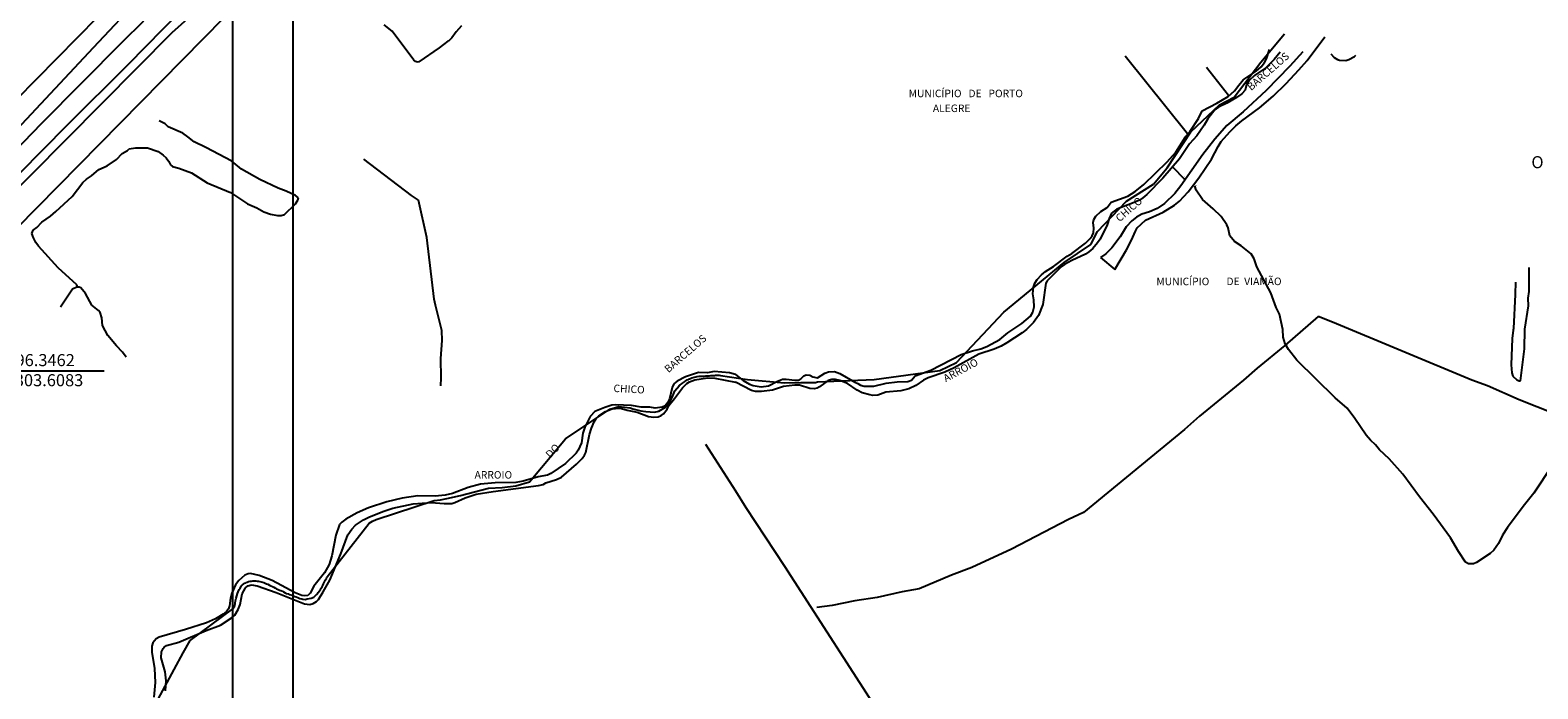
# Model space of a CAD drawing. Units: millimetres. Extents: x 194160 to 196189, y 1654758 to 1656590.
# Drawn here: x 195433 to 195934, y 1655184 to 1655402 of the extents above; entities that cross this region are included whole.
import ezdxf
from ezdxf.enums import TextEntityAlignment as Align

# ---------------------------------------------------------------- set-up
doc = ezdxf.new("R2010")
doc.units = ezdxf.units.MM
doc.header["$PDMODE"] = 2
doc.header["$PDSIZE"] = -1
for name, color, linetype in [('NORTE', 7, 'Continuous'), ('T-ALINH-PROJ-C', 6, 'Continuous'), ('V-ARROIO', 32, 'Continuous'), ('V-LAGOA', 150, 'Continuous'), ('V-LIMITE', 7, 'Continuous'), ('V-LOTE', 1, 'Continuous'), ('V-NOME_DOS_LOGRADOUROS', 7, 'Continuous'), ('V-QUADRA', 2, 'Continuous'), ('V-REFERENCIA', 44, 'Continuous'), ('V-TESTADA', 5, 'Continuous'), ('V-VALETA', 173, 'Continuous')]:
    doc.layers.add(name, color=color, linetype=linetype)
doc.styles.add('ROMANT', font='romant', dxfattribs={"height": 0.2})
doc.styles.get("Standard").update_dxf_attribs({"font": 'ARIAL.TTF'})
doc.dimstyles.new('ISO-25', dxfattribs={"dimtxt": 2, "dimasz": 2.5, "dimexe": 1.25, "dimexo": 0.625, "dimtad": 1, "dimzin": 1, "dimtxsty": 'Standard', "dimcen": 2.5, "dimadec": 0, "dimazin": 0, "dimtfac": 1, "dimtmove": 0, "dimatfit": 3, "dimfxl": 0, "dimarcsym": 0})

# ---------------------------------------------------------------- blocks, each defined once
blk = doc.blocks.new('*D16')
at = {"color": 0, "lineweight": -2}
blk.add_line((195122.02, 1655300.14), (195092.88, 1655306.35), dxfattribs=at)
at = {"color": 0}
blk.add_solid([(195093, 1655306.92), (195092.75, 1655305.78), (195089.45, 1655307.08)], dxfattribs=at)
at = {"layer": 'DEFPOINTS', "color": 0}
for p in [(195089.45, 1655307.08), (195661.61, 1655185.19)]:
    blk.add_point(p, dxfattribs=at)
at = {"color": 0, "insert": (195113.24, 1655304.8), "char_height": 3.5, "attachment_point": 5, "rotation": 347.9731}
blk.add_mtext('R585,00', dxfattribs=at)
blk = doc.blocks.new('*D17')
at = {"color": 0, "lineweight": -2}
blk.add_line((195083.96, 1655299.39), (195061.72, 1655303.79), dxfattribs=at)
at = {"color": 0}
blk.add_solid([(195061.84, 1655304.36), (195061.61, 1655303.21), (195058.29, 1655304.47)], dxfattribs=at)
at = {"layer": 'DEFPOINTS', "color": 0}
for p in [(195058.29, 1655304.47), (195661.61, 1655185.19)]:
    blk.add_point(p, dxfattribs=at)
at = {"color": 0, "insert": (195075.12, 1655303.92), "char_height": 3.5, "attachment_point": 5, "rotation": 348.8166}
blk.add_mtext('R615,00', dxfattribs=at)
blk = doc.blocks.new('*D97')
at = {"color": 0, "lineweight": -2}
blk.add_line((195545.21, 1655459.79), (195529.88, 1655476.42), dxfattribs=at)
at = {"color": 0}
blk.add_solid([(195530.31, 1655476.82), (195529.45, 1655476.03), (195527.51, 1655479)], dxfattribs=at)
at = {"layer": 'DEFPOINTS', "color": 0}
for p in [(195527.51, 1655479), (195886.61, 1655089.19)]:
    blk.add_point(p, dxfattribs=at)
at = {"color": 0, "insert": (195540.74, 1655468.67), "char_height": 3.5, "attachment_point": 5, "rotation": 312.6521}
blk.add_mtext('R530,00', dxfattribs=at)
blk = doc.blocks.new('*D98')
at = {"color": 0, "lineweight": -2}
blk.add_line((195558.27, 1655430.89), (195542.6, 1655447.2), dxfattribs=at)
at = {"color": 0}
blk.add_solid([(195543.02, 1655447.6), (195542.18, 1655446.79), (195540.18, 1655449.72)], dxfattribs=at)
at = {"layer": 'DEFPOINTS', "color": 0}
for p in [(195540.18, 1655449.72), (195886.61, 1655089.19)]:
    blk.add_point(p, dxfattribs=at)
at = {"color": 0, "insert": (195553.62, 1655439.67), "char_height": 3.5, "attachment_point": 5, "rotation": 313.8577}
blk.add_mtext('R500,00', dxfattribs=at)
blk = doc.blocks.new('a3')
at = {"layer": 'DEFPOINTS'}
blk.add_lwpolyline([(0, 0), (297, 0), (297, 420), (0, 420)], close=True, dxfattribs=at)
blk = doc.blocks.new('NORTEGEO')
at = {"layer": 'NORTE', "color": 7, "style": 'ROMANT'}
blk.add_text('O', height=1.12, dxfattribs=at).set_placement((-8, -0.51))

msp = doc.modelspace()

# ---------------------------------------------------------------- linework, layer by layer
msp.add_line((195457.939, 1655289.303), (195408.754, 1655289.303))
at = {"const_width": 0.05}
for points in [[(195815.833, 1655352.782, 0.6086299), (195816.688, 1655353.97)], [(195820.788, 1655350.891, 0.6086299), (195819.688, 1655349.926)]]:
    msp.add_lwpolyline(points, format="xyb", dxfattribs=at)
at = {"layer": 'T-ALINH-PROJ-C'}
for p, q in [((195374.945, 1655324.632), (195508.526, 1655460.61)), ((195396.346, 1655303.608), (195529.927, 1655439.587))]:
    msp.add_line(p, q, dxfattribs=at)
at = {"layer": 'V-ARROIO'}
for p, q in [((195843.79, 1655392.98), (195844.86, 1655396.05)), ((195842.06, 1655390.36), (195843.21, 1655391.76)), ((195843.21, 1655391.76), (195843.79, 1655392.98)), ((195846.39, 1655392.72), (195843.57, 1655390)), ((195848.39, 1655395.22), (195846.39, 1655392.72)), ((195834.61, 1655384.27), (195836.13, 1655385.99)), ((195836.13, 1655385.99), (195840.45, 1655388.9)), ((195838, 1655385.71), (195837.21, 1655384.46)), ((195839.89, 1655387.46), (195838, 1655385.71)), ((195843.57, 1655390), (195839.89, 1655387.46)), ((195840.45, 1655388.9), (195842.06, 1655390.36)), ((195827.38, 1655378.21), (195831.1, 1655380.45)), ((195831.1, 1655380.45), (195833.26, 1655382.33)), ((195833.26, 1655382.33), (195834.61, 1655384.27)), ((195835.6, 1655381.37), (195833.89, 1655380.16)), ((195836.72, 1655382.53), (195835.6, 1655381.37)), ((195837.21, 1655384.46), (195836.72, 1655382.53)), ((195821.3, 1655373.22), (195822.49, 1655375.71)), ((195822.49, 1655375.71), (195827.38, 1655378.21)), ((195826.7, 1655376), (195824.36, 1655373.07)), ((195827.95, 1655376.88), (195826.7, 1655376)), ((195830.69, 1655378.25), (195827.95, 1655376.88)), ((195833.89, 1655380.16), (195830.69, 1655378.25)), ((195818.52, 1655368.92), (195821.3, 1655373.22)), ((195823.14, 1655370.93), (195820.68, 1655367.39)), ((195824.36, 1655373.07), (195823.14, 1655370.93)), ((195813.7, 1655362.04), (195817, 1655367.03)), ((195817, 1655367.03), (195818.52, 1655368.92)), ((195820.68, 1655367.39), (195818.24, 1655364.75)), ((195810.89, 1655358.74), (195813.7, 1655362.04)), ((195818.24, 1655364.75), (195814.95, 1655359.81)), ((195803.17, 1655351.28), (195810.89, 1655358.74)), ((195814.95, 1655359.81), (195809.48, 1655353.31)), ((195800.2, 1655348.95), (195803.17, 1655351.28)), ((195809.48, 1655353.31), (195804.13, 1655347.92)), ((195792.31, 1655345.36), (195797.83, 1655347.38)), ((195797.83, 1655347.38), (195800.2, 1655348.95)), ((195801.72, 1655346.1), (195799.34, 1655345.03)), ((195802.84, 1655346.81), (195801.72, 1655346.1)), ((195804.13, 1655347.92), (195802.84, 1655346.81)), ((195786.55, 1655339.69), (195787.14, 1655340.7)), ((195787.14, 1655340.7), (195788.88, 1655342.35)), ((195788.88, 1655342.35), (195790.96, 1655343.62)), ((195790.96, 1655343.62), (195792.31, 1655345.36)), ((195792.4, 1655341.7), (195791.6, 1655339.97)), ((195794.2, 1655343.07), (195792.4, 1655341.7)), ((195799.34, 1655345.03), (195794.2, 1655343.07)), ((195786.34, 1655338.67), (195786.55, 1655339.69)), ((195786.55, 1655336.72), (195786.34, 1655338.67)), ((195786.4, 1655335.25), (195786.55, 1655336.72)), ((195790.99, 1655337.87), (195788.58, 1655333.15)), ((195791.6, 1655339.97), (195790.99, 1655337.87)), ((195779.26, 1655328.34), (195783.72, 1655331.82)), ((195783.72, 1655331.82), (195785.3, 1655333.29)), ((195785.3, 1655333.29), (195786.02, 1655334.27)), ((195786.02, 1655334.27), (195786.4, 1655335.25)), ((195787.73, 1655331.86), (195786.17, 1655330.01)), ((195788.58, 1655333.15), (195787.73, 1655331.86)), ((195773.13, 1655324.05), (195777.68, 1655327.48)), ((195779.18, 1655326.05), (195776.79, 1655324.75)), ((195777.68, 1655327.48), (195779.26, 1655328.34)), ((195783.71, 1655328.15), (195779.18, 1655326.05)), ((195784.87, 1655328.89), (195783.71, 1655328.15)), ((195786.17, 1655330.01), (195784.87, 1655328.89)), ((195767.73, 1655319.7), (195769.16, 1655321.23)), ((195769.16, 1655321.23), (195770.52, 1655322.33)), ((195770.52, 1655322.33), (195773.13, 1655324.05)), ((195775.69, 1655323.93), (195771.06, 1655319.24)), ((195776.79, 1655324.75), (195775.69, 1655323.93)), ((195766.22, 1655314.93), (195766.44, 1655317.16)), ((195766.44, 1655317.16), (195766.93, 1655318.46)), ((195766.93, 1655318.46), (195767.73, 1655319.7)), ((195770.59, 1655318.5), (195769.54, 1655311.45)), ((195771.06, 1655319.24), (195770.59, 1655318.5)), ((195766.64, 1655313), (195766.22, 1655314.93)), ((195766.25, 1655308.85), (195766.68, 1655310.61)), ((195766.68, 1655310.61), (195766.64, 1655313)), ((195769.54, 1655311.45), (195768.11, 1655307.75)), ((195762.62, 1655305.11), (195765.46, 1655307.57)), ((195766.52, 1655305.48), (195764.13, 1655303.18)), ((195765.46, 1655307.57), (195766.25, 1655308.85)), ((195768.11, 1655307.75), (195766.52, 1655305.48)), ((195755.26, 1655299.83), (195757.92, 1655302)), ((195762.7, 1655302.02), (195757.68, 1655298.66)), ((195757.92, 1655302), (195762.62, 1655305.11)), ((195764.13, 1655303.18), (195762.7, 1655302.02)), ((195742.48, 1655294.84), (195746.21, 1655296.07)), ((195746.21, 1655296.07), (195749, 1655296.69)), ((195753.38, 1655296.61), (195748.32, 1655294.97)), ((195749, 1655296.69), (195751, 1655297.45)), ((195751, 1655297.45), (195755.26, 1655299.83)), ((195755.73, 1655297.61), (195753.38, 1655296.61)), ((195757.68, 1655298.66), (195755.73, 1655297.61)), ((195732.45, 1655289.63), (195742.48, 1655294.84)), ((195740.19, 1655290.37), (195737.07, 1655288.93)), ((195748.32, 1655294.97), (195740.19, 1655290.37)), ((195648.17, 1655285.92), (195647.12, 1655285.12)), ((195651, 1655287.39), (195648.17, 1655285.92)), ((195655.31, 1655288.82), (195651, 1655287.39)), ((195651.41, 1655285.18), (195652.29, 1655285.74)), ((195652.29, 1655285.74), (195654.11, 1655286.37)), ((195654.11, 1655286.37), (195658.29, 1655287.07)), ((195658.31, 1655288.69), (195655.31, 1655288.82)), ((195658.29, 1655287.07), (195660.66, 1655287)), ((195660.46, 1655289.15), (195658.31, 1655288.69)), ((195665.55, 1655288.78), (195660.46, 1655289.15)), ((195660.66, 1655287), (195667.6, 1655285.63)), ((195667.6, 1655288.22), (195665.55, 1655288.78)), ((195667.6, 1655288.22), (195670.11, 1655286.2)), ((195672.84, 1655282.85), (195667.6, 1655285.63)), ((195670.11, 1655286.2), (195672.2, 1655284.95)), ((195678.51, 1655284.44), (195681.53, 1655286)), ((195681.53, 1655286), (195683.17, 1655286.59)), ((195683.17, 1655286.59), (195684.42, 1655286.69)), ((195684.42, 1655286.69), (195687.28, 1655286.27)), ((195687.28, 1655286.27), (195688.45, 1655286.36)), ((195688.45, 1655286.36), (195689.23, 1655286.75)), ((195689.23, 1655286.75), (195690.26, 1655287.76)), ((195690.26, 1655287.76), (195691.02, 1655288.11)), ((195691.02, 1655288.11), (195692.2, 1655287.96)), ((195692.2, 1655287.96), (195693.28, 1655287.43)), ((195693.28, 1655287.43), (195694.77, 1655287.1)), ((195694.77, 1655287.1), (195697.26, 1655288.64)), ((195698.33, 1655286.17), (195695.5, 1655284.11)), ((195697.26, 1655288.64), (195698.47, 1655289.09)), ((195699.5, 1655286.56), (195698.33, 1655286.17)), ((195698.47, 1655289.09), (195700.4, 1655289.13)), ((195700.8, 1655286.57), (195699.5, 1655286.56)), ((195700.4, 1655289.13), (195702.19, 1655288.53)), ((195702.23, 1655286.21), (195700.8, 1655286.57)), ((195702.19, 1655288.53), (195707.17, 1655285.63)), ((195704.7, 1655285.19), (195702.23, 1655286.21)), ((195707.17, 1655285.63), (195708.19, 1655285.25)), ((195717.54, 1655285.32), (195721.25, 1655285.72)), ((195721.25, 1655285.72), (195724.77, 1655285.88)), ((195724.77, 1655285.88), (195726.03, 1655286.31)), ((195726.03, 1655286.31), (195727.22, 1655287.77)), ((195727.22, 1655287.77), (195732.45, 1655289.63)), ((195729.95, 1655286.28), (195727.42, 1655284.52)), ((195731.52, 1655287.11), (195729.95, 1655286.28)), ((195737.07, 1655288.93), (195731.52, 1655287.11)), ((195646.51, 1655283.88), (195645.61, 1655280.06)), ((195647.12, 1655285.12), (195646.51, 1655283.88)), ((195647.35, 1655280.17), (195649.97, 1655283.77)), ((195649.97, 1655283.77), (195651.41, 1655285.18)), ((195672.2, 1655284.95), (195673.44, 1655284.5)), ((195674.23, 1655282.55), (195672.84, 1655282.85)), ((195673.44, 1655284.5), (195676.04, 1655284.11)), ((195676.21, 1655282.49), (195674.23, 1655282.55)), ((195676.04, 1655284.11), (195678.51, 1655284.44)), ((195679.86, 1655282.98), (195676.21, 1655282.49)), ((195683.5, 1655284.17), (195679.86, 1655282.98)), ((195687.24, 1655284.69), (195683.5, 1655284.17)), ((195688.84, 1655284.61), (195687.24, 1655284.69)), ((195692.2, 1655283.54), (195688.84, 1655284.61)), ((195693.69, 1655283.44), (195692.2, 1655283.54)), ((195694.69, 1655283.68), (195693.69, 1655283.44)), ((195695.5, 1655284.11), (195694.69, 1655283.68)), ((195707.92, 1655282.95), (195704.7, 1655285.19)), ((195709.56, 1655282.14), (195707.92, 1655282.95)), ((195708.19, 1655285.25), (195709.11, 1655284.64)), ((195709.11, 1655284.64), (195710.31, 1655284.31)), ((195712.12, 1655281.39), (195709.56, 1655282.14)), ((195710.31, 1655284.31), (195713.48, 1655284.28)), ((195713.19, 1655281.26), (195712.12, 1655281.39)), ((195714.84, 1655281.34), (195713.19, 1655281.26)), ((195713.48, 1655284.28), (195717.54, 1655285.32)), ((195717.5, 1655282.28), (195714.84, 1655281.34)), ((195722.46, 1655282.72), (195717.5, 1655282.28)), ((195725.12, 1655283.42), (195722.46, 1655282.72)), ((195727.42, 1655284.52), (195725.12, 1655283.42)), ((195620.88, 1655275.87), (195619.36, 1655274.23)), ((195624.23, 1655277.28), (195620.88, 1655275.87)), ((195622.15, 1655274.45), (195624.38, 1655275.88)), ((195626.5, 1655278), (195624.23, 1655277.28)), ((195624.38, 1655275.88), (195626.59, 1655276.75)), ((195627.76, 1655278.16), (195626.5, 1655278)), ((195626.59, 1655276.75), (195628.88, 1655277.06)), ((195633.01, 1655277.95), (195627.76, 1655278.16)), ((195628.88, 1655277.06), (195629.72, 1655276.94)), ((195629.72, 1655276.94), (195631.54, 1655276.3)), ((195631.54, 1655276.3), (195634.94, 1655275.71)), ((195636.24, 1655277.37), (195633.01, 1655277.95)), ((195634.94, 1655275.71), (195638.66, 1655274.3)), ((195639.08, 1655277.33), (195636.24, 1655277.37)), ((195640.9, 1655277.03), (195639.08, 1655277.33)), ((195643.23, 1655277.37), (195640.9, 1655277.03)), ((195644.23, 1655277.76), (195643.23, 1655277.37)), ((195643.71, 1655275.14), (195644.9, 1655276.65)), ((195645.14, 1655278.85), (195644.23, 1655277.76)), ((195644.9, 1655276.65), (195645.44, 1655277.91)), ((195645.61, 1655280.06), (195645.14, 1655278.85)), ((195645.44, 1655277.91), (195647.35, 1655280.17)), ((195617.54, 1655270.72), (195616.93, 1655268.7)), ((195619.36, 1655274.23), (195617.54, 1655270.72)), ((195619.09, 1655268.25), (195619.73, 1655270.42)), ((195619.73, 1655270.42), (195620.59, 1655272.49)), ((195620.59, 1655272.49), (195621.26, 1655273.53)), ((195621.26, 1655273.53), (195622.15, 1655274.45)), ((195638.66, 1655274.3), (195640.5, 1655274.03)), ((195640.5, 1655274.03), (195641.84, 1655274.15)), ((195641.84, 1655274.15), (195642.9, 1655274.56)), ((195642.9, 1655274.56), (195643.71, 1655275.14)), ((195616.44, 1655265.46), (195615.36, 1655263.06)), ((195616.93, 1655268.7), (195616.44, 1655265.46)), ((195617.89, 1655262.26), (195619.09, 1655268.25)), ((195614.7, 1655262.08), (195611.08, 1655258.68)), ((195615.36, 1655263.06), (195614.7, 1655262.08)), ((195616.67, 1655260.32), (195617.48, 1655261.41)), ((195617.48, 1655261.41), (195617.89, 1655262.26)), ((195606.28, 1655255.34), (195605.12, 1655254.82)), ((195611.08, 1655258.68), (195606.28, 1655255.34)), ((195609.83, 1655254.1), (195614.78, 1655258.44)), ((195614.78, 1655258.44), (195616.67, 1655260.32)), ((195578.77, 1655250.66), (195573.62, 1655248.65)), ((195582.95, 1655251.81), (195578.77, 1655250.66)), ((195587.72, 1655252.28), (195582.95, 1655251.81)), ((195587.1, 1655249.34), (195602.13, 1655251.31)), ((195594.66, 1655252.32), (195587.72, 1655252.28)), ((195597.05, 1655252.81), (195594.66, 1655252.32)), ((195602.08, 1655254.27), (195597.05, 1655252.81)), ((195605.12, 1655254.82), (195602.08, 1655254.27)), ((195602.13, 1655251.31), (195603.74, 1655251.69)), ((195603.74, 1655251.69), (195604.57, 1655252.19)), ((195604.57, 1655252.19), (195608.08, 1655253.34)), ((195608.08, 1655253.34), (195609.83, 1655254.1)), ((195551.79, 1655245.96), (195545.69, 1655243.92)), ((195556.87, 1655247.11), (195551.79, 1655245.96)), ((195562.05, 1655247.91), (195556.87, 1655247.11)), ((195560.6, 1655245.21), (195566.52, 1655245.71)), ((195567.89, 1655247.78), (195562.05, 1655247.91)), ((195566.52, 1655245.71), (195570.84, 1655245.34)), ((195571.19, 1655248.09), (195567.89, 1655247.78)), ((195570.84, 1655245.34), (195573.38, 1655245.39)), ((195573.62, 1655248.65), (195571.19, 1655248.09)), ((195573.38, 1655245.39), (195574.38, 1655245.65)), ((195574.38, 1655245.65), (195577.84, 1655247.3)), ((195577.84, 1655247.3), (195581.46, 1655248.41)), ((195581.46, 1655248.41), (195587.1, 1655249.34)), ((195541.97, 1655242.26), (195538.19, 1655240.15)), ((195545.69, 1655243.92), (195541.97, 1655242.26)), ((195544.04, 1655239.89), (195545.84, 1655240.82)), ((195545.84, 1655240.82), (195550.44, 1655242.72)), ((195550.44, 1655242.72), (195553.78, 1655243.8)), ((195553.78, 1655243.8), (195560.6, 1655245.21)), ((195536.14, 1655238.36), (195534.92, 1655234.81)), ((195536.83, 1655239.13), (195536.14, 1655238.36)), ((195538.19, 1655240.15), (195536.83, 1655239.13)), ((195538.88, 1655234.99), (195540.16, 1655236.89)), ((195540.16, 1655236.89), (195541.38, 1655238.18)), ((195541.38, 1655238.18), (195544.04, 1655239.89)), ((195534.92, 1655234.81), (195533.6, 1655227.99)), ((195536.5, 1655228.68), (195538.88, 1655234.99)), ((195533.6, 1655227.99), (195532.7, 1655225.16)), ((195532.86, 1655219.89), (195536.5, 1655228.68)), ((195504.62, 1655221.55), (195502.65, 1655219.82)), ((195505.73, 1655222.02), (195504.62, 1655221.55)), ((195506.53, 1655222.09), (195505.73, 1655222.02)), ((195509.39, 1655221.49), (195506.53, 1655222.09)), ((195513.75, 1655219.79), (195509.39, 1655221.49)), ((195531.09, 1655222.35), (195527.6, 1655217.96)), ((195532.7, 1655225.16), (195531.09, 1655222.35)), ((195500.33, 1655215.58), (195499.94, 1655213.94)), ((195501.55, 1655218.39), (195500.33, 1655215.58)), ((195502.65, 1655219.82), (195501.55, 1655218.39)), ((195503.09, 1655211.79), (195503.81, 1655215.37)), ((195503.81, 1655215.37), (195504.88, 1655217.34)), ((195504.88, 1655217.34), (195505.64, 1655218.05)), ((195505.64, 1655218.05), (195506.92, 1655218.35)), ((195506.92, 1655218.35), (195508.8, 1655218.06)), ((195508.8, 1655218.06), (195515.06, 1655215.78)), ((195521.35, 1655215.67), (195513.75, 1655219.79)), ((195515.06, 1655215.78), (195524.51, 1655212.02)), ((195523.58, 1655214.86), (195521.35, 1655215.67)), ((195526.31, 1655215.57), (195525.55, 1655214.8)), ((195527.6, 1655217.96), (195526.31, 1655215.57)), ((195529.09, 1655213.48), (195530.71, 1655215.99)), ((195530.71, 1655215.99), (195532.86, 1655219.89)), ((195499.27, 1655210.44), (195498.6, 1655209.53)), ((195499.59, 1655211.37), (195499.27, 1655210.44)), ((195499.94, 1655213.94), (195499.59, 1655211.37)), ((195502.49, 1655210.2), (195503.09, 1655211.79)), ((195524.62, 1655214.69), (195523.58, 1655214.86)), ((195524.51, 1655212.02), (195526.25, 1655211.89)), ((195525.55, 1655214.8), (195524.62, 1655214.69)), ((195526.25, 1655211.89), (195527.4, 1655212.2)), ((195527.4, 1655212.2), (195528.47, 1655212.82)), ((195528.47, 1655212.82), (195529.09, 1655213.48)), ((195491.97, 1655205.8), (195484.97, 1655203.57)), ((195494.89, 1655207.06), (195491.97, 1655205.8)), ((195497.52, 1655208.67), (195494.89, 1655207.06)), ((195496.55, 1655205.03), (195500.08, 1655207.26)), ((195498.6, 1655209.53), (195497.52, 1655208.67)), ((195500.08, 1655207.26), (195501.3, 1655208.27)), ((195501.3, 1655208.27), (195502.49, 1655210.2)), ((195475.21, 1655200.42), (195474.11, 1655199.07)), ((195476.19, 1655201.02), (195475.21, 1655200.42)), ((195484.97, 1655203.57), (195476.19, 1655201.02)), ((195482.77, 1655199.35), (195491.83, 1655203.21)), ((195491.83, 1655203.21), (195496.55, 1655205.03)), ((195474.11, 1655199.07), (195473.77, 1655198.01)), ((195473.77, 1655198.01), (195473.81, 1655196.05)), ((195473.81, 1655196.05), (195474.69, 1655190.57)), ((195476.86, 1655194.08), (195477.04, 1655196.13)), ((195477.04, 1655196.13), (195477.53, 1655197.24)), ((195477.53, 1655197.24), (195477.94, 1655197.71)), ((195477.94, 1655197.71), (195478.71, 1655198.2)), ((195478.71, 1655198.2), (195482.77, 1655199.35)), ((195474.69, 1655190.57), (195474.85, 1655185.94)), ((195478.26, 1655189.46), (195476.86, 1655194.08)), ((195474.85, 1655185.94), (195474.46, 1655181.13)), ((195478.58, 1655186.46), (195478.26, 1655189.46)), ((195478.34, 1655183.16), (195478.58, 1655186.46))]:
    msp.add_line(p, q, dxfattribs=at)
at = {"layer": 'V-LAGOA'}
for p, q in [((195865.15, 1655394.69), (195866.26, 1655393.43)), ((195866.26, 1655393.43), (195867.4, 1655392.72)), ((195867.4, 1655392.72), (195868.04, 1655392.52)), ((195868.04, 1655392.52), (195870.13, 1655392.37)), ((195870.13, 1655392.37), (195871.22, 1655392.72)), ((195871.22, 1655392.72), (195873.11, 1655393.71)), ((195873.11, 1655393.71), (195873.55, 1655394.24))]:
    msp.add_line(p, q, dxfattribs=at)
at = {"layer": 'V-LIMITE'}
for p, q in [((195841.914, 1655391.879), (195849.82, 1655401.23)), ((195833.08, 1655380.25), (195841.914, 1655391.879)), ((195818.74, 1655368.715), (195828.28, 1655377.69)), ((195828.28, 1655377.69), (195833.08, 1655380.25)), ((195810.86, 1655356.77), (195818.74, 1655368.715)), ((195806.38, 1655351.42), (195810.86, 1655356.77)), ((195797.36, 1655345.743), (195806.38, 1655351.42)), ((195787.76, 1655335.71), (195797.36, 1655345.743)), ((195785.55, 1655331.37), (195787.76, 1655335.71)), ((195781.11, 1655328.36), (195785.55, 1655331.37)), ((195776.67, 1655325.35), (195781.11, 1655328.36)), ((195756.607, 1655308.926), (195776.67, 1655325.35)), ((195740.97, 1655292.18), (195756.607, 1655308.926)), ((195735.42, 1655289.55), (195740.97, 1655292.18)), ((195650.01, 1655285.29), (195650.62, 1655285.72)), ((195650.62, 1655285.72), (195651.22, 1655286.18)), ((195651.22, 1655286.18), (195651.55, 1655286.39)), ((195651.55, 1655286.39), (195651.85, 1655286.52)), ((195651.85, 1655286.52), (195651.92, 1655286.59)), ((195651.92, 1655286.59), (195652.64, 1655286.88)), ((195652.64, 1655286.88), (195653.06, 1655287.1)), ((195653.06, 1655287.1), (195653.85, 1655287.31)), ((195653.85, 1655287.31), (195654.44, 1655287.46)), ((195654.44, 1655287.46), (195654.67, 1655287.52)), ((195654.67, 1655287.52), (195655.42, 1655287.65)), ((195655.42, 1655287.65), (195656.01, 1655287.65)), ((195656.01, 1655287.65), (195656.43, 1655287.65)), ((195656.43, 1655287.65), (195656.86, 1655287.67)), ((195656.86, 1655287.67), (195657.28, 1655287.69)), ((195657.28, 1655287.69), (195657.71, 1655287.73)), ((195657.71, 1655287.73), (195658.09, 1655287.73)), ((195658.09, 1655287.73), (195658.51, 1655287.8)), ((195658.51, 1655287.8), (195658.89, 1655287.8)), ((195658.89, 1655287.8), (195659.32, 1655287.84)), ((195659.32, 1655287.84), (195659.74, 1655287.84)), ((195659.74, 1655287.84), (195660.12, 1655287.86)), ((195660.12, 1655287.86), (195660.55, 1655287.9)), ((195660.55, 1655287.9), (195660.93, 1655287.92)), ((195660.93, 1655287.92), (195661.35, 1655287.92)), ((195661.35, 1655287.92), (195661.73, 1655287.94)), ((195661.73, 1655287.94), (195662.16, 1655287.92)), ((195662.16, 1655287.92), (195662.54, 1655287.9)), ((195662.54, 1655287.9), (195671.586, 1655286.569)), ((195671.586, 1655286.569), (195683.87, 1655285.4)), ((195683.87, 1655285.4), (195689.29, 1655285.56)), ((195689.29, 1655285.56), (195694.15, 1655285.49)), ((195694.15, 1655285.49), (195694.77, 1655285.72)), ((195694.77, 1655285.72), (195713.649, 1655286.575)), ((195713.649, 1655286.575), (195735.42, 1655289.55)), ((195645.45, 1655278.43), (195646.48, 1655280.6)), ((195646.48, 1655280.6), (195647.42, 1655282.73)), ((195647.42, 1655282.73), (195648.83, 1655284.39)), ((195648.83, 1655284.39), (195648.99, 1655284.6)), ((195648.99, 1655284.6), (195649.2, 1655284.74)), ((195649.2, 1655284.74), (195649.52, 1655284.98)), ((195649.52, 1655284.98), (195649.9, 1655285.23)), ((195649.9, 1655285.23), (195650.01, 1655285.29)), ((195611.146, 1655266.871), (195625.886, 1655276.668)), ((195625.886, 1655276.668), (195628.86, 1655277.57)), ((195628.86, 1655277.57), (195632.58, 1655277.1)), ((195632.58, 1655277.1), (195633.52, 1655276.78)), ((195633.52, 1655276.78), (195636.12, 1655276.08)), ((195636.12, 1655276.08), (195637.75, 1655275.91)), ((195637.75, 1655275.91), (195640.7, 1655275.72)), ((195640.7, 1655275.72), (195642.1, 1655276.04)), ((195642.1, 1655276.04), (195644.33, 1655277.34)), ((195644.33, 1655277.34), (195645.45, 1655278.43)), ((195599.141, 1655252.517), (195611.146, 1655266.871)), ((195580.9, 1655249.22), (195585.53, 1655250.41)), ((195585.53, 1655250.41), (195590.08, 1655250.71)), ((195590.08, 1655250.71), (195594.6, 1655251.18)), ((195594.6, 1655251.18), (195599.141, 1655252.517)), ((195548.32, 1655240.019), (195567.5, 1655246.37)), ((195567.5, 1655246.37), (195569.58, 1655246.59)), ((195569.58, 1655246.59), (195571.7, 1655246.99)), ((195571.7, 1655246.99), (195576.3, 1655248.06)), ((195576.3, 1655248.06), (195580.9, 1655249.22)), ((195531.97, 1655221), (195545.889, 1655238.804)), ((195545.889, 1655238.804), (195547.105, 1655239.487)), ((195545.889, 1655238.804), (195545.889, 1655238.804)), ((195547.105, 1655239.487), (195548.32, 1655240.019)), ((195531.48, 1655220.05), (195531.74, 1655220.52)), ((195531.74, 1655220.52), (195531.91, 1655220.94)), ((195531.91, 1655220.94), (195531.97, 1655221)), ((195501.97, 1655214.67), (195502.18, 1655215.54)), ((195502.18, 1655215.54), (195502.43, 1655216.05)), ((195502.43, 1655216.05), (195502.82, 1655216.77)), ((195502.82, 1655216.77), (195503.07, 1655217.25)), ((195503.07, 1655217.25), (195503.54, 1655218)), ((195503.54, 1655218), (195503.83, 1655218.29)), ((195503.83, 1655218.29), (195504.47, 1655218.84)), ((195504.47, 1655218.84), (195504.54, 1655218.88)), ((195504.54, 1655218.88), (195505, 1655219.06)), ((195505, 1655219.06), (195505.27, 1655219.21)), ((195505.27, 1655219.21), (195505.47, 1655219.22)), ((195505.47, 1655219.22), (195505.93, 1655219.44)), ((195505.93, 1655219.44), (195506.4, 1655219.54)), ((195506.4, 1655219.54), (195506.87, 1655219.63)), ((195506.87, 1655219.63), (195507.33, 1655219.67)), ((195507.33, 1655219.67), (195507.8, 1655219.67)), ((195507.8, 1655219.67), (195508.27, 1655219.65)), ((195508.27, 1655219.65), (195508.73, 1655219.61)), ((195508.73, 1655219.61), (195509.2, 1655219.54)), ((195509.2, 1655219.54), (195509.62, 1655219.46)), ((195509.62, 1655219.46), (195510.09, 1655219.33)), ((195510.09, 1655219.33), (195510.56, 1655219.23)), ((195510.56, 1655219.23), (195510.98, 1655219.1)), ((195510.98, 1655219.1), (195511.45, 1655218.93)), ((195511.45, 1655218.93), (195511.91, 1655218.74)), ((195511.91, 1655218.74), (195512.34, 1655218.55)), ((195512.34, 1655218.55), (195512.88, 1655218.27)), ((195512.88, 1655218.27), (195513.27, 1655218.08)), ((195513.27, 1655218.08), (195513.82, 1655217.8)), ((195513.82, 1655217.8), (195514.25, 1655217.57)), ((195514.25, 1655217.57), (195514.84, 1655217.25)), ((195514.84, 1655217.25), (195515.22, 1655217.02)), ((195515.22, 1655217.02), (195515.69, 1655216.85)), ((195515.69, 1655216.85), (195516.15, 1655216.64)), ((195516.15, 1655216.64), (195516.58, 1655216.45)), ((195516.58, 1655216.45), (195517.12, 1655216.23)), ((195517.12, 1655216.23), (195517.51, 1655216.04)), ((195517.51, 1655216.04), (195518.08, 1655215.75)), ((195518.08, 1655215.75), (195518.53, 1655215.54)), ((195518.53, 1655215.54), (195519, 1655215.37)), ((195519, 1655215.37), (195519.42, 1655215.15)), ((195528.56, 1655215.24), (195528.75, 1655215.43)), ((195528.75, 1655215.43), (195529.05, 1655215.86)), ((195529.05, 1655215.86), (195529.4, 1655216.32)), ((195529.4, 1655216.32), (195529.74, 1655216.79)), ((195529.74, 1655216.79), (195530.06, 1655217.25)), ((195530.06, 1655217.25), (195530.34, 1655217.72)), ((195530.34, 1655217.72), (195530.59, 1655218.19)), ((195530.59, 1655218.19), (195530.78, 1655218.65)), ((195530.78, 1655218.65), (195531.02, 1655219.12)), ((195531.02, 1655219.12), (195531.27, 1655219.59)), ((195531.27, 1655219.59), (195531.48, 1655220.05)), ((195486.506, 1655199.878), (195500.716, 1655210.446)), ((195500.716, 1655210.446), (195501.324, 1655211.433)), ((195501.324, 1655211.433), (195501.54, 1655213.01)), ((195501.54, 1655213.01), (195501.67, 1655213.48)), ((195501.67, 1655213.48), (195501.8, 1655213.95)), ((195501.8, 1655213.95), (195501.97, 1655214.67)), ((195519.42, 1655215.15), (195519.89, 1655215.03)), ((195519.89, 1655215.03), (195520.35, 1655214.9)), ((195520.35, 1655214.9), (195520.78, 1655214.73)), ((195520.78, 1655214.73), (195521.24, 1655214.52)), ((195521.24, 1655214.52), (195521.71, 1655214.33)), ((195521.71, 1655214.33), (195522.26, 1655214.11)), ((195522.26, 1655214.11), (195522.9, 1655213.88)), ((195522.9, 1655213.88), (195523.6, 1655213.74)), ((195523.6, 1655213.74), (195523.96, 1655213.65)), ((195523.96, 1655213.65), (195524.74, 1655213.52)), ((195524.74, 1655213.52), (195525.4, 1655213.69)), ((195525.4, 1655213.69), (195526.01, 1655213.82)), ((195526.01, 1655213.82), (195526.67, 1655213.99)), ((195526.67, 1655213.99), (195527.56, 1655214.22)), ((195527.56, 1655214.22), (195528.03, 1655214.69)), ((195528.03, 1655214.69), (195528.56, 1655215.24)), ((195481.187, 1655190.309), (195484.21, 1655195.744)), ((195484.21, 1655195.744), (195486.506, 1655199.878)), ((195475.87, 1655180.4), (195481.187, 1655190.309))]:
    msp.add_line(p, q, dxfattribs=at)
at = {"layer": 'V-LOTE'}
for p, q in [((195454.38, 1655396.76), (195495.23, 1655440.22)), ((195480.58, 1655401.71), (195522.39, 1655439.49)), ((195378.04, 1655298.3), (195480.58, 1655401.71)), ((195424.29, 1655364.52), (195454.38, 1655396.76)), ((195796.94, 1655393.99), (195817.6, 1655368.23)), ((195831.27, 1655380.8), (195823.9, 1655390.14)), ((195667.62, 1655249.51), (195657.67, 1655264.98)), ((195671.08, 1655243.96), (195667.62, 1655249.51)), ((195683.9, 1655224.49), (195671.08, 1655243.96)), ((195734.29, 1655146.36), (195683.9, 1655224.49))]:
    msp.add_line(p, q, dxfattribs=at)
at = {"layer": 'V-QUADRA'}
for p, q in [((195470.98, 1655405.48), (195463.78, 1655398.41)), ((195466.06, 1655391.25), (195483.34, 1655408.81)), ((195463.78, 1655398.41), (195437.18, 1655371.47)), ((195445.6, 1655370.82), (195466.06, 1655391.25)), ((195365.38, 1655289.96), (195445.6, 1655370.82)), ((195437.18, 1655371.47), (195398.02, 1655331.17))]:
    msp.add_line(p, q, dxfattribs=at)
at = {"layer": 'V-REFERENCIA'}
for p, q in [((195857.29, 1655392.41), (195863.25, 1655400.23)), ((195851.63, 1655390.49), (195843.75, 1655382.44)), ((195855.93, 1655395.26), (195851.63, 1655390.49)), ((195854.59, 1655389.27), (195857.29, 1655392.41)), ((195850.38, 1655384.77), (195854.59, 1655389.27)), ((195843.75, 1655382.44), (195836.14, 1655375.38)), ((195841.56, 1655376.73), (195846.05, 1655380.6)), ((195846.05, 1655380.6), (195850.38, 1655384.77)), ((195835.7, 1655372.44), (195841.56, 1655376.73)), ((195830.62, 1655370.81), (195826.66, 1655366.26)), ((195836.14, 1655375.38), (195830.62, 1655370.81)), ((195831.63, 1655368.79), (195833.62, 1655370.72)), ((195833.62, 1655370.72), (195835.7, 1655372.44)), ((195826.66, 1655366.26), (195822.7, 1655361.2)), ((195827.75, 1655363.92), (195828.82, 1655365.49)), ((195828.82, 1655365.49), (195831.63, 1655368.79)), ((195822.7, 1655361.2), (195815.43, 1655350.78)), ((195825.53, 1655359.72), (195827.75, 1655363.92)), ((195821.36, 1655353.45), (195825.53, 1655359.72)), ((195815.43, 1655350.78), (195813.36, 1655348.28)), ((195817.87, 1655348.83), (195821.36, 1655353.45)), ((195813.36, 1655348.28), (195810.01, 1655344.97)), ((195813.32, 1655344.44), (195814.91, 1655345.74)), ((195814.91, 1655345.74), (195817.87, 1655348.83)), ((195800.73, 1655340.41), (195799.18, 1655339.2)), ((195802.5, 1655341.38), (195800.73, 1655340.41)), ((195804.98, 1655342.22), (195802.5, 1655341.38)), ((195803.66, 1655339.39), (195809.56, 1655342.13)), ((195807.57, 1655343.33), (195804.98, 1655342.22)), ((195810.01, 1655344.97), (195807.57, 1655343.33)), ((195809.56, 1655342.13), (195813.32, 1655344.44)), ((195797.29, 1655337.23), (195795.31, 1655333.9)), ((195799.18, 1655339.2), (195797.29, 1655337.23)), ((195799.02, 1655332.75), (195800.32, 1655335.77)), ((195800.32, 1655335.77), (195800.95, 1655336.84)), ((195800.95, 1655336.84), (195803.66, 1655339.39)), ((195795.31, 1655333.9), (195792.55, 1655330.19)), ((195797.4, 1655329.52), (195799.02, 1655332.75)), ((195790.48, 1655328.28), (195788.69, 1655327)), ((195788.69, 1655327), (195793.48, 1655323.05)), ((195792.55, 1655330.19), (195790.48, 1655328.28)), ((195793.48, 1655323.05), (195797.4, 1655329.52))]:
    msp.add_line(p, q, dxfattribs=at)
at = {"layer": 'V-TESTADA'}
for p, q in [((195454.38, 1655396.76), (195495.23, 1655440.22)), ((195480.58, 1655401.71), (195522.39, 1655439.49)), ((195378.04, 1655298.3), (195480.58, 1655401.71)), ((195424.29, 1655364.52), (195454.38, 1655396.76))]:
    msp.add_line(p, q, dxfattribs=at)
at = {"layer": 'V-VALETA'}
for p, q in [((195553.53, 1655402.18), (195550.94, 1655404.22)), ((195560.76, 1655392.52), (195553.53, 1655402.18)), ((195574.82, 1655401.98), (195573.43, 1655400)), ((195576.59, 1655403.97), (195574.82, 1655401.98)), ((195569.14, 1655396.67), (195562.39, 1655391.97)), ((195572.01, 1655398.87), (195569.14, 1655396.67)), ((195572.26, 1655398.84), (195572.01, 1655398.87)), ((195573.43, 1655400), (195572.26, 1655398.84)), ((195561.35, 1655392.08), (195560.76, 1655392.52)), ((195561.96, 1655391.87), (195561.35, 1655392.08)), ((195562.39, 1655391.97), (195561.96, 1655391.87)), ((195478.26, 1655371.43), (195476.26, 1655372.39)), ((195479.2, 1655370.38), (195478.26, 1655371.43)), ((195484.06, 1655368.26), (195479.2, 1655370.38)), ((195485.73, 1655367.12), (195484.06, 1655368.26)), ((195487.82, 1655365.39), (195485.73, 1655367.12)), ((195462.07, 1655359.55), (195463.96, 1655361.58)), ((195463.96, 1655361.58), (195465.68, 1655362.57)), ((195465.68, 1655362.57), (195466.22, 1655363.05)), ((195466.22, 1655363.05), (195468.35, 1655363.38)), ((195468.35, 1655363.38), (195472.36, 1655363.42)), ((195472.36, 1655363.42), (195475.87, 1655362.2)), ((195475.87, 1655362.2), (195477.57, 1655361.05)), ((195477.57, 1655361.05), (195478.55, 1655360.1)), ((195491.7, 1655363.58), (195487.82, 1655365.39)), ((195500.35, 1655358.96), (195491.7, 1655363.58)), ((195453.72, 1655354.15), (195456.17, 1655356.24)), ((195456.17, 1655356.24), (195458.96, 1655357.42)), ((195458.96, 1655357.42), (195462.07, 1655359.55)), ((195478.55, 1655360.1), (195479.4, 1655358.94)), ((195479.4, 1655358.94), (195479.95, 1655357.78)), ((195479.95, 1655357.78), (195480.7, 1655357.2)), ((195480.7, 1655357.2), (195482.76, 1655356.68)), ((195482.76, 1655356.68), (195487, 1655355.15)), ((195503.58, 1655356.35), (195500.35, 1655358.96)), ((195509.68, 1655352.94), (195503.58, 1655356.35)), ((195560.05, 1655347.59), (195544.12, 1655359.72)), ((195812.67, 1655357.1), (195816.59, 1655353.07)), ((195447.34, 1655347.3), (195450.93, 1655351.89)), ((195450.93, 1655351.89), (195452.12, 1655353.08)), ((195452.12, 1655353.08), (195453.72, 1655354.15)), ((195487, 1655355.15), (195492.14, 1655351.84)), ((195492.14, 1655351.84), (195499.93, 1655348.55)), ((195515.77, 1655349.99), (195509.68, 1655352.94)), ((195820.53, 1655349.34), (195820.01, 1655350.79)), ((195441.95, 1655342.29), (195447.34, 1655347.3)), ((195499.93, 1655348.55), (195505.53, 1655344.87)), ((195518.37, 1655349.04), (195515.77, 1655349.99)), ((195521.47, 1655347.64), (195518.37, 1655349.04)), ((195522.44, 1655346.78), (195521.47, 1655347.64)), ((195521.52, 1655344.86), (195522.25, 1655346.02)), ((195522.25, 1655346.02), (195522.44, 1655346.78)), ((195562.34, 1655346.04), (195560.05, 1655347.59)), ((195565.08, 1655333.68), (195562.34, 1655346.04)), ((195822.63, 1655346.24), (195820.53, 1655349.34)), ((195826.19, 1655343.16), (195822.63, 1655346.24)), ((195437.29, 1655338.77), (195440.14, 1655340.79)), ((195440.14, 1655340.79), (195441.95, 1655342.29)), ((195505.53, 1655344.87), (195508.62, 1655343.48)), ((195508.62, 1655343.48), (195511, 1655342.19)), ((195511, 1655342.19), (195513.2, 1655341.38)), ((195513.2, 1655341.38), (195515.56, 1655340.98)), ((195515.56, 1655340.98), (195516.68, 1655340.98)), ((195516.68, 1655340.98), (195517.88, 1655341.26)), ((195517.88, 1655341.26), (195521.52, 1655344.86)), ((195828.77, 1655340.68), (195826.19, 1655343.16)), ((195830.7, 1655337.92), (195828.77, 1655340.68)), ((195433.99, 1655334.95), (195434.38, 1655336.05)), ((195434.38, 1655336.05), (195435.58, 1655336.98)), ((195435.58, 1655336.98), (195437.29, 1655338.77)), ((195831.11, 1655336.91), (195830.7, 1655337.92)), ((195831.7, 1655334.24), (195831.11, 1655336.91)), ((195434.51, 1655333.51), (195433.99, 1655334.95)), ((195435.31, 1655332), (195434.51, 1655333.51)), ((195436.2, 1655330.76), (195435.31, 1655332)), ((195442.69, 1655323.62), (195436.2, 1655330.76)), ((195567.53, 1655313.19), (195565.08, 1655333.68)), ((195833.23, 1655332.35), (195831.7, 1655334.24)), ((195835.39, 1655330.94), (195833.23, 1655332.35)), ((195838.75, 1655328.19), (195835.39, 1655330.94)), ((195839.7, 1655326.58), (195838.75, 1655328.19)), ((195840.61, 1655323.88), (195839.7, 1655326.58)), ((195448.88, 1655317.9), (195442.69, 1655323.62)), ((195845.28, 1655315.33), (195840.61, 1655323.88)), ((195931.01, 1655315.74), (195931.06, 1655323.67)), ((195447.5, 1655316.54), (195443.47, 1655310.55)), ((195448.85, 1655317.22), (195447.5, 1655316.54)), ((195449.63, 1655317.23), (195448.85, 1655317.22)), ((195449.16, 1655317.22), (195448.88, 1655317.9)), ((195450.27, 1655316.92), (195449.63, 1655317.23)), ((195451.72, 1655315.06), (195450.27, 1655316.92)), ((195926.5, 1655318.79), (195926.35, 1655314.89)), ((195930.73, 1655313.58), (195931.01, 1655315.74)), ((195453.9, 1655311.23), (195451.72, 1655315.06)), ((195456.14, 1655309.44), (195453.9, 1655311.23)), ((195567.92, 1655311.17), (195567.53, 1655313.19)), ((195570.09, 1655302.78), (195567.92, 1655311.17)), ((195847.05, 1655310.43), (195845.28, 1655315.33)), ((195848.17, 1655308.18), (195847.05, 1655310.43)), ((195926.39, 1655314.73), (195925.84, 1655303.45)), ((195926.35, 1655314.89), (195926.39, 1655314.73)), ((195929.64, 1655303.29), (195930.8, 1655310.99)), ((195930.8, 1655310.99), (195930.73, 1655313.58)), ((195456.64, 1655308.78), (195456.14, 1655309.44)), ((195457.22, 1655307), (195456.64, 1655308.78)), ((195457.44, 1655304.49), (195457.22, 1655307)), ((195849.21, 1655303.15), (195848.17, 1655308.18)), ((195860.95, 1655307.44), (195849.88, 1655297.78)), ((195865.77, 1655305.61), (195860.95, 1655307.44)), ((195912.02, 1655286.35), (195865.77, 1655305.61)), ((195459.23, 1655301.18), (195457.44, 1655304.49)), ((195462.08, 1655297.68), (195459.23, 1655301.18)), ((195570.22, 1655299.47), (195570.09, 1655302.78)), ((195849.39, 1655300.61), (195849.21, 1655303.15)), ((195850.02, 1655298.32), (195849.39, 1655300.61)), ((195925.69, 1655302.94), (195925.39, 1655300.17)), ((195925.84, 1655303.45), (195925.69, 1655302.94)), ((195929.47, 1655296.75), (195929.64, 1655303.29)), ((195464.04, 1655295.65), (195462.08, 1655297.68)), ((195465.3, 1655293.89), (195464.04, 1655295.65)), ((195569.71, 1655293.55), (195570.22, 1655299.47)), ((195849.88, 1655297.78), (195840.69, 1655290.33)), ((195851.1, 1655296.46), (195850.02, 1655298.32)), ((195853.9, 1655292.97), (195851.1, 1655296.46)), ((195925.39, 1655300.17), (195925.02, 1655291.38)), ((195928.17, 1655286.14), (195929.47, 1655296.75)), ((195569.9, 1655287.12), (195569.71, 1655293.55)), ((195866.68, 1655280.49), (195853.9, 1655292.97)), ((195925.02, 1655291.38), (195925.24, 1655288.71)), ((195569.74, 1655284.4), (195569.9, 1655287.12)), ((195836.18, 1655286.27), (195821.56, 1655274.41)), ((195840.69, 1655290.33), (195836.18, 1655286.27)), ((195917.17, 1655284.47), (195912.02, 1655286.35)), ((195925.24, 1655288.71), (195925.64, 1655287.69)), ((195925.64, 1655287.69), (195926.9, 1655286.4)), ((195926.9, 1655286.4), (195927.72, 1655286.11)), ((195927.72, 1655286.11), (195928.17, 1655286.14)), ((195870.57, 1655276.98), (195866.68, 1655280.49)), ((195927.75, 1655279.82), (195917.17, 1655284.47)), ((195873.15, 1655273.59), (195870.57, 1655276.98)), ((195947.85, 1655271.76), (195927.75, 1655279.82)), ((195821.56, 1655274.41), (195816.61, 1655269.9)), ((195876.98, 1655268), (195873.15, 1655273.59)), ((195816.61, 1655269.9), (195783.08, 1655242.33)), ((195878.35, 1655266.42), (195876.98, 1655268)), ((195879.98, 1655264.88), (195878.35, 1655266.42)), ((195881.41, 1655263.16), (195879.98, 1655264.88)), ((195884.62, 1655260.16), (195881.41, 1655263.16)), ((195889.15, 1655255.12), (195884.62, 1655260.16)), ((195938.64, 1655258), (195932.59, 1655248.83)), ((195894.64, 1655247.53), (195889.15, 1655255.12)), ((195899.22, 1655241.79), (195894.64, 1655247.53)), ((195932.59, 1655248.83), (195929.07, 1655244.39)), ((195783.08, 1655242.33), (195778.11, 1655240.02)), ((195904.97, 1655233.96), (195899.22, 1655241.79)), ((195929.07, 1655244.39), (195923.87, 1655237.38)), ((195778.11, 1655240.02), (195759.14, 1655230.18)), ((195923.87, 1655237.38), (195922.2, 1655234.8)), ((195907.54, 1655229.41), (195904.97, 1655233.96)), ((195920.82, 1655232.06), (195919.27, 1655229.9)), ((195922.2, 1655234.8), (195920.82, 1655232.06)), ((195759.14, 1655230.18), (195746.05, 1655224.17)), ((195909.93, 1655225.87), (195907.54, 1655229.41)), ((195910.87, 1655225.33), (195909.93, 1655225.87)), ((195912.58, 1655225.37), (195910.87, 1655225.33)), ((195913.53, 1655225.77), (195912.58, 1655225.37)), ((195918.13, 1655228.75), (195913.53, 1655225.77)), ((195919.27, 1655229.9), (195918.13, 1655228.75)), ((195739.24, 1655221.62), (195728.51, 1655217.03)), ((195746.05, 1655224.17), (195739.24, 1655221.62)), ((195722.84, 1655216.04), (195714.62, 1655214.17)), ((195728.51, 1655217.03), (195722.84, 1655216.04)), ((195699.68, 1655211.55), (195694.55, 1655210.83)), ((195707.15, 1655213.06), (195699.68, 1655211.55)), ((195714.62, 1655214.17), (195707.15, 1655213.06))]:
    msp.add_line(p, q, dxfattribs=at)

# ---------------------------------------------------------------- block references
at = {"xscale": 2, "yscale": 2, "zscale": 2}
for p in [(194926.763, 1654855.438), (195500.527, 1654855.438)]:
    msp.add_blockref('a3', p, dxfattribs=at)
at = {"layer": 'NORTE', "ltscale": 0.75, "xscale": 3.580075945705175, "yscale": 3.580075945705175, "zscale": 3.580075945909027}
msp.add_blockref('NORTEGEO', (195960.411, 1655358.487), dxfattribs=at)

# ---------------------------------------------------------------- texts
at = {"insert": (195410.275, 1655294.965), "char_height": 4, "width": 53.1176, "attachment_point": 1}
msp.add_mtext('X=195396.3462  \\PY=1655303.6083', dxfattribs=at)
at = {"layer": 'V-NOME_DOS_LOGRADOUROS'}
for s, rotation, p in [('BARCELOS', 41, (195839.25, 1655381.68)), ('CHICO', 41, (195795.59, 1655338.08)), ('BARCELOS', 41, (195645.81, 1655288.01)), ('ARROIO', 28, (195737.75, 1655284.93)), ('CHICO', 357, (195626.96, 1655281.61)), ('DO', 45, (195606.55, 1655259.7))]:
    msp.add_text(s, height=2.5, rotation=rotation, dxfattribs=at).set_placement(p, align=Align.BOTTOM_LEFT)
for s, height, p in [('MUNICÍPIO   DE   PORTO', 2.50002, (195725.05, 1655379.46)), ('ALEGRE', 2.5, (195733.1, 1655374.53)), ('MUNICÍPIO ', 2.5, (195807.29, 1655317.04)), ('DE  VIAMÃO', 2.5, (195830.556, 1655317.068)), ('ARROIO', 2.5, (195580.94, 1655252.85))]:
    msp.add_text(s, height=height, dxfattribs=at).set_placement(p, align=Align.BOTTOM_LEFT)

# ---------------------------------------------------------------- dimensions: what is measured, and where the dimension line sits
for center, mpoint, picture, middle in [((195886.611, 1655089.191), (195527.512, 1655478.996), '*D97', (195538.731, 1655466.817)), ((195886.611, 1655089.191), (195540.176, 1655449.722), '*D98', (195551.649, 1655437.782)), ((195661.612, 1655185.186), (195058.29, 1655304.465), '*D17', (195074.586, 1655301.243)), ((195661.612, 1655185.186), (195089.452, 1655307.082), '*D16', (195112.671, 1655302.135))]:
    dim = msp.add_radius_dim(center=center, mpoint=mpoint, dimstyle='ISO-25', override={"dimtxt": 3.5, "dimasz": 3.5})
    dim.commit()
    dim.dimension.update_dxf_attribs({"geometry": picture, "text_midpoint": middle, "dimtype": 164})

doc.saveas('drawing.dxf')
